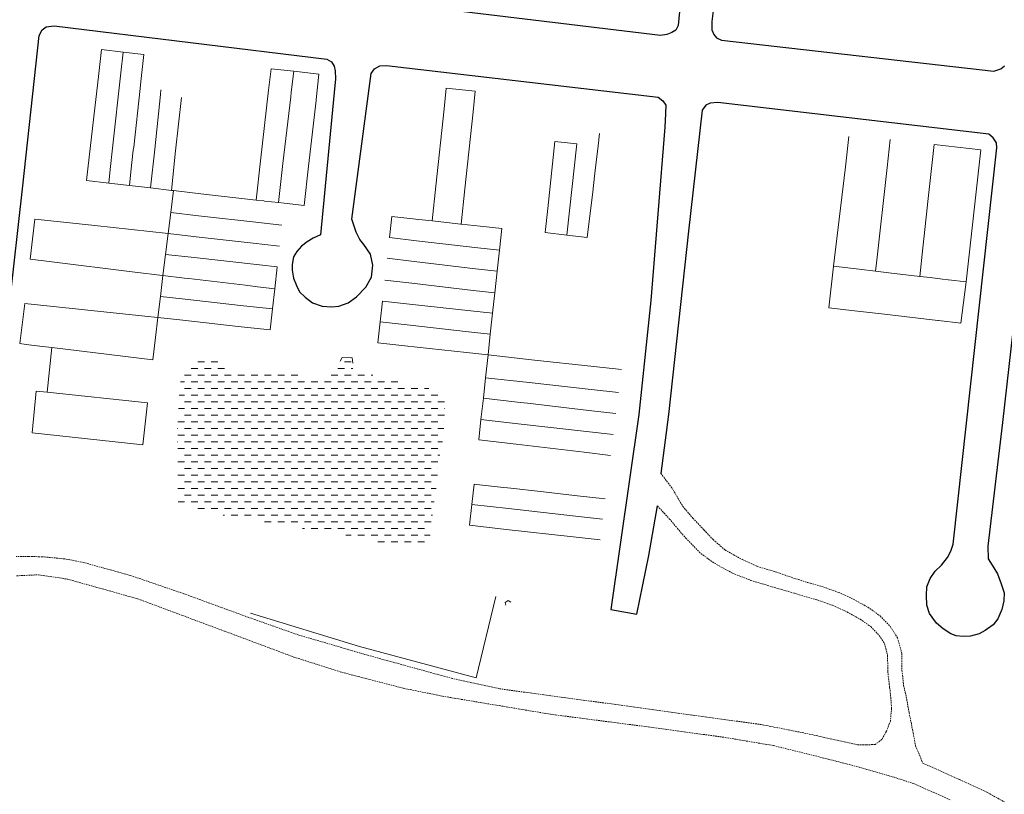
# Model space of a CAD drawing. Extents: x 278573 to 281218, y 1661938 to 1663693.
# Drawn here: x 280921 to 281106, y 1663316 to 1663462 of the extents above; entities that cross this region are included whole.
import ezdxf

# ---------------------------------------------------------------- set-up
doc = ezdxf.new("R2010")
doc.units = 0
doc.header["$LTSCALE"] = 0.12
doc.header["$MEASUREMENT"] = 0
doc.linetypes.add('DASHED', pattern=[0.75, 0.5, -0.25])
doc.linetypes.add('HIDDEN', pattern=[0.375, 0.25, -0.125])
for name, color, linetype, lineweight in [('Alagados_Banhados', 5, 'DASHED', 9), ('Bueiro', 8, 'CONTINUOUS', 18), ('Cerca', 8, 'Cerca', 20), ('Muro_Grade', 8, 'CONTINUOUS', 20), ('Nao_Pavimentada_S_Mfio', 10, 'HIDDEN', 15), ('Pavimentacao_Asfaltica_Mfio', 10, 'CONTINUOUS', 30)]:
    doc.layers.add(name, color=color, linetype=linetype, lineweight=lineweight)
doc.linetypes.add('Cerca', pattern='A,10,0,["X",Standard,S=1,R=0,X=0,Y=-0.5],0.1', length=10.1)

msp = doc.modelspace()

# ---------------------------------------------------------------- linework, layer by layer
at = {"layer": 'Alagados_Banhados', "linetype": 'Continuous'}
for p, q in [((280953.021, 1663396.373), (280954.271, 1663396.373)), ((280954.271, 1663397.623), (280955.521, 1663397.623)), ((280955.521, 1663396.373), (280956.771, 1663396.373)), ((280956.771, 1663397.623), (280958.021, 1663397.623)), ((280958.021, 1663396.373), (280959.271, 1663396.373)), ((280980.521, 1663396.373), (280981.771, 1663396.373)), ((280981.771, 1663397.623), (280983.021, 1663397.623)), ((280983.021, 1663396.373), (280983.321, 1663396.373)), ((280951.771, 1663395.123), (280953.021, 1663395.123)), ((280954.271, 1663395.123), (280955.521, 1663395.123)), ((280956.771, 1663395.123), (280958.021, 1663395.123)), ((280959.271, 1663395.123), (280960.521, 1663395.123)), ((280961.771, 1663395.123), (280963.021, 1663395.123)), ((280964.271, 1663395.123), (280965.521, 1663395.123)), ((280966.771, 1663395.123), (280968.021, 1663395.123)), ((280969.271, 1663395.123), (280970.521, 1663395.123)), ((280971.771, 1663395.123), (280973.021, 1663395.123)), ((280979.271, 1663395.123), (280980.521, 1663395.123)), ((280981.771, 1663395.123), (280983.021, 1663395.123)), ((280984.271, 1663395.123), (280985.521, 1663395.123)), ((280986.771, 1663395.123), (280987.103, 1663395.123)), ((280951.031, 1663393.873), (280951.771, 1663393.873)), ((280951.771, 1663392.623), (280953.021, 1663392.623)), ((280953.021, 1663393.873), (280954.271, 1663393.873)), ((280954.271, 1663392.623), (280955.521, 1663392.623)), ((280955.521, 1663393.873), (280956.771, 1663393.873)), ((280956.771, 1663392.623), (280958.021, 1663392.623)), ((280958.021, 1663393.873), (280959.271, 1663393.873)), ((280959.271, 1663392.623), (280960.521, 1663392.623)), ((280960.521, 1663393.873), (280961.771, 1663393.873)), ((280961.771, 1663392.623), (280963.021, 1663392.623)), ((280963.021, 1663393.873), (280964.271, 1663393.873)), ((280964.271, 1663392.623), (280965.521, 1663392.623)), ((280965.521, 1663393.873), (280966.771, 1663393.873)), ((280966.771, 1663392.623), (280968.021, 1663392.623)), ((280968.021, 1663393.873), (280969.271, 1663393.873)), ((280969.271, 1663392.623), (280970.521, 1663392.623)), ((280970.521, 1663393.873), (280971.771, 1663393.873)), ((280971.771, 1663392.623), (280973.021, 1663392.623)), ((280973.021, 1663393.873), (280974.271, 1663393.873)), ((280974.271, 1663392.623), (280975.521, 1663392.623)), ((280975.521, 1663393.873), (280976.771, 1663393.873)), ((280976.771, 1663392.623), (280978.021, 1663392.623)), ((280978.021, 1663393.873), (280979.271, 1663393.873)), ((280979.271, 1663392.623), (280980.521, 1663392.623)), ((280980.521, 1663393.873), (280981.771, 1663393.873)), ((280981.771, 1663392.623), (280983.021, 1663392.623)), ((280983.021, 1663393.873), (280984.271, 1663393.873)), ((280984.271, 1663392.623), (280985.521, 1663392.623)), ((280985.521, 1663393.873), (280986.771, 1663393.873)), ((280986.771, 1663392.623), (280988.021, 1663392.623)), ((280988.021, 1663393.873), (280989.271, 1663393.873)), ((280989.271, 1663392.623), (280990.521, 1663392.623)), ((280990.521, 1663393.873), (280991.771, 1663393.873)), ((280991.771, 1663392.623), (280993.021, 1663392.623)), ((280994.271, 1663392.623), (280995.521, 1663392.623)), ((280996.771, 1663392.623), (280997.591, 1663392.623)), ((280950.768, 1663391.373), (280951.771, 1663391.373)), ((280953.021, 1663391.373), (280954.271, 1663391.373)), ((280955.521, 1663391.373), (280956.771, 1663391.373)), ((280958.021, 1663391.373), (280959.271, 1663391.373)), ((280960.521, 1663391.373), (280961.771, 1663391.373)), ((280963.021, 1663391.373), (280964.271, 1663391.373)), ((280965.521, 1663391.373), (280966.771, 1663391.373)), ((280968.021, 1663391.373), (280969.271, 1663391.373)), ((280970.521, 1663391.373), (280971.771, 1663391.373)), ((280973.021, 1663391.373), (280974.271, 1663391.373)), ((280975.521, 1663391.373), (280976.771, 1663391.373)), ((280978.021, 1663391.373), (280979.271, 1663391.373)), ((280980.521, 1663391.373), (280981.771, 1663391.373)), ((280983.021, 1663391.373), (280984.271, 1663391.373)), ((280985.521, 1663391.373), (280986.771, 1663391.373)), ((280988.021, 1663391.373), (280989.271, 1663391.373)), ((280990.521, 1663391.373), (280991.771, 1663391.373)), ((280993.021, 1663391.373), (280994.271, 1663391.373)), ((280995.521, 1663391.373), (280996.771, 1663391.373)), ((280998.021, 1663391.373), (280999.271, 1663391.373)), ((280950.677, 1663388.873), (280951.771, 1663388.873)), ((280951.771, 1663390.123), (280953.021, 1663390.123)), ((280953.021, 1663388.873), (280954.271, 1663388.873)), ((280954.271, 1663390.123), (280955.521, 1663390.123)), ((280955.521, 1663388.873), (280956.771, 1663388.873)), ((280956.771, 1663390.123), (280958.021, 1663390.123)), ((280958.021, 1663388.873), (280959.271, 1663388.873)), ((280959.271, 1663390.123), (280960.521, 1663390.123)), ((280960.521, 1663388.873), (280961.771, 1663388.873)), ((280961.771, 1663390.123), (280963.021, 1663390.123)), ((280963.021, 1663388.873), (280964.271, 1663388.873)), ((280964.271, 1663390.123), (280965.521, 1663390.123)), ((280965.521, 1663388.873), (280966.771, 1663388.873)), ((280966.771, 1663390.123), (280968.021, 1663390.123)), ((280968.021, 1663388.873), (280969.271, 1663388.873)), ((280969.271, 1663390.123), (280970.521, 1663390.123)), ((280970.521, 1663388.873), (280971.771, 1663388.873)), ((280971.771, 1663390.123), (280973.021, 1663390.123)), ((280973.021, 1663388.873), (280974.271, 1663388.873)), ((280974.271, 1663390.123), (280975.521, 1663390.123)), ((280975.521, 1663388.873), (280976.771, 1663388.873)), ((280976.771, 1663390.123), (280978.021, 1663390.123)), ((280978.021, 1663388.873), (280979.271, 1663388.873)), ((280979.271, 1663390.123), (280980.521, 1663390.123)), ((280980.521, 1663388.873), (280981.771, 1663388.873)), ((280981.771, 1663390.123), (280983.021, 1663390.123)), ((280983.021, 1663388.873), (280984.271, 1663388.873)), ((280984.271, 1663390.123), (280985.521, 1663390.123)), ((280985.521, 1663388.873), (280986.771, 1663388.873)), ((280986.771, 1663390.123), (280988.021, 1663390.123)), ((280988.021, 1663388.873), (280989.271, 1663388.873)), ((280989.271, 1663390.123), (280990.521, 1663390.123)), ((280990.521, 1663388.873), (280991.771, 1663388.873)), ((280991.771, 1663390.123), (280993.021, 1663390.123)), ((280993.021, 1663388.873), (280994.271, 1663388.873)), ((280994.271, 1663390.123), (280995.521, 1663390.123)), ((280995.521, 1663388.873), (280996.771, 1663388.873)), ((280996.771, 1663390.123), (280998.021, 1663390.123)), ((280998.021, 1663388.873), (280999.271, 1663388.873)), ((280999.271, 1663390.123), (281000.521, 1663390.123)), ((281000.521, 1663388.873), (281000.612, 1663388.873)), ((280951.771, 1663387.623), (280953.021, 1663387.623)), ((280954.271, 1663387.623), (280955.521, 1663387.623)), ((280956.771, 1663387.623), (280958.021, 1663387.623)), ((280959.271, 1663387.623), (280960.521, 1663387.623)), ((280961.771, 1663387.623), (280963.021, 1663387.623)), ((280964.271, 1663387.623), (280965.521, 1663387.623)), ((280966.771, 1663387.623), (280968.021, 1663387.623)), ((280969.271, 1663387.623), (280970.521, 1663387.623)), ((280971.771, 1663387.623), (280973.021, 1663387.623)), ((280974.271, 1663387.623), (280975.521, 1663387.623)), ((280976.771, 1663387.623), (280978.021, 1663387.623)), ((280979.271, 1663387.623), (280980.521, 1663387.623)), ((280981.771, 1663387.623), (280983.021, 1663387.623)), ((280984.271, 1663387.623), (280985.521, 1663387.623)), ((280986.771, 1663387.623), (280988.021, 1663387.623)), ((280989.271, 1663387.623), (280990.521, 1663387.623)), ((280991.771, 1663387.623), (280993.021, 1663387.623)), ((280994.271, 1663387.623), (280995.521, 1663387.623)), ((280996.771, 1663387.623), (280998.021, 1663387.623)), ((280999.271, 1663387.623), (281000.521, 1663387.623)), ((280950.493, 1663385.123), (280950.521, 1663385.123)), ((280950.544, 1663386.373), (280951.771, 1663386.373)), ((280951.771, 1663385.123), (280953.021, 1663385.123)), ((280953.021, 1663386.373), (280954.271, 1663386.373)), ((280954.271, 1663385.123), (280955.521, 1663385.123)), ((280955.521, 1663386.373), (280956.771, 1663386.373)), ((280956.771, 1663385.123), (280958.021, 1663385.123)), ((280958.021, 1663386.373), (280959.271, 1663386.373)), ((280959.271, 1663385.123), (280960.521, 1663385.123)), ((280960.521, 1663386.373), (280961.771, 1663386.373)), ((280961.771, 1663385.123), (280963.021, 1663385.123)), ((280963.021, 1663386.373), (280964.271, 1663386.373)), ((280964.271, 1663385.123), (280965.521, 1663385.123)), ((280965.521, 1663386.373), (280966.771, 1663386.373)), ((280966.771, 1663385.123), (280968.021, 1663385.123)), ((280968.021, 1663386.373), (280969.271, 1663386.373)), ((280969.271, 1663385.123), (280970.521, 1663385.123)), ((280970.521, 1663386.373), (280971.771, 1663386.373)), ((280971.771, 1663385.123), (280973.021, 1663385.123)), ((280973.021, 1663386.373), (280974.271, 1663386.373)), ((280974.271, 1663385.123), (280975.521, 1663385.123)), ((280975.521, 1663386.373), (280976.771, 1663386.373)), ((280976.771, 1663385.123), (280978.021, 1663385.123)), ((280978.021, 1663386.373), (280979.271, 1663386.373)), ((280979.271, 1663385.123), (280980.521, 1663385.123)), ((280980.521, 1663386.373), (280981.771, 1663386.373)), ((280981.771, 1663385.123), (280983.021, 1663385.123)), ((280983.021, 1663386.373), (280984.271, 1663386.373)), ((280984.271, 1663385.123), (280985.521, 1663385.123)), ((280985.521, 1663386.373), (280986.771, 1663386.373)), ((280986.771, 1663385.123), (280988.021, 1663385.123)), ((280988.021, 1663386.373), (280989.271, 1663386.373)), ((280989.271, 1663385.123), (280990.521, 1663385.123)), ((280990.521, 1663386.373), (280991.771, 1663386.373)), ((280991.771, 1663385.123), (280993.021, 1663385.123)), ((280993.021, 1663386.373), (280994.271, 1663386.373)), ((280994.271, 1663385.123), (280995.521, 1663385.123)), ((280995.521, 1663386.373), (280996.771, 1663386.373)), ((280996.771, 1663385.123), (280998.021, 1663385.123)), ((280998.021, 1663386.373), (280999.271, 1663386.373)), ((280999.271, 1663385.123), (281000.426, 1663385.123)), ((281000.521, 1663386.373), (281000.524, 1663386.373)), ((280950.521, 1663383.873), (280951.771, 1663383.873)), ((280953.021, 1663383.873), (280954.271, 1663383.873)), ((280955.521, 1663383.873), (280956.771, 1663383.873)), ((280958.021, 1663383.873), (280959.271, 1663383.873)), ((280960.521, 1663383.873), (280961.771, 1663383.873)), ((280963.021, 1663383.873), (280964.271, 1663383.873)), ((280965.521, 1663383.873), (280966.771, 1663383.873)), ((280968.021, 1663383.873), (280969.271, 1663383.873)), ((280970.521, 1663383.873), (280971.771, 1663383.873)), ((280973.021, 1663383.873), (280974.271, 1663383.873)), ((280975.521, 1663383.873), (280976.771, 1663383.873)), ((280978.021, 1663383.873), (280979.271, 1663383.873)), ((280980.521, 1663383.873), (280981.771, 1663383.873)), ((280983.021, 1663383.873), (280984.271, 1663383.873)), ((280985.521, 1663383.873), (280986.771, 1663383.873)), ((280988.021, 1663383.873), (280989.271, 1663383.873)), ((280990.521, 1663383.873), (280991.771, 1663383.873)), ((280993.021, 1663383.873), (280994.271, 1663383.873)), ((280995.521, 1663383.873), (280996.771, 1663383.873)), ((280998.021, 1663383.873), (280999.271, 1663383.873)), ((280950.469, 1663382.623), (280950.521, 1663382.623)), ((280950.521, 1663381.373), (280951.771, 1663381.373)), ((280951.771, 1663382.623), (280953.021, 1663382.623)), ((280953.021, 1663381.373), (280954.271, 1663381.373)), ((280954.271, 1663382.623), (280955.521, 1663382.623)), ((280955.521, 1663381.373), (280956.771, 1663381.373)), ((280956.771, 1663382.623), (280958.021, 1663382.623)), ((280958.021, 1663381.373), (280959.271, 1663381.373)), ((280959.271, 1663382.623), (280960.521, 1663382.623)), ((280960.521, 1663381.373), (280961.771, 1663381.373)), ((280961.771, 1663382.623), (280963.021, 1663382.623)), ((280963.021, 1663381.373), (280964.271, 1663381.373)), ((280964.271, 1663382.623), (280965.521, 1663382.623)), ((280965.521, 1663381.373), (280966.771, 1663381.373)), ((280966.771, 1663382.623), (280968.021, 1663382.623)), ((280968.021, 1663381.373), (280969.271, 1663381.373)), ((280969.271, 1663382.623), (280970.521, 1663382.623)), ((280970.521, 1663381.373), (280971.771, 1663381.373)), ((280971.771, 1663382.623), (280973.021, 1663382.623)), ((280973.021, 1663381.373), (280974.271, 1663381.373)), ((280974.271, 1663382.623), (280975.521, 1663382.623)), ((280975.521, 1663381.373), (280976.771, 1663381.373)), ((280976.771, 1663382.623), (280978.021, 1663382.623)), ((280978.021, 1663381.373), (280979.271, 1663381.373)), ((280979.271, 1663382.623), (280980.521, 1663382.623)), ((280980.521, 1663381.373), (280981.771, 1663381.373)), ((280981.771, 1663382.623), (280983.021, 1663382.623)), ((280983.021, 1663381.373), (280984.271, 1663381.373)), ((280984.271, 1663382.623), (280985.521, 1663382.623)), ((280985.521, 1663381.373), (280986.771, 1663381.373)), ((280986.771, 1663382.623), (280988.021, 1663382.623)), ((280988.021, 1663381.373), (280989.271, 1663381.373)), ((280989.271, 1663382.623), (280990.521, 1663382.623)), ((280990.521, 1663381.373), (280991.771, 1663381.373)), ((280991.771, 1663382.623), (280993.021, 1663382.623)), ((280993.021, 1663381.373), (280994.271, 1663381.373)), ((280994.271, 1663382.623), (280995.521, 1663382.623)), ((280995.521, 1663381.373), (280996.771, 1663381.373)), ((280996.771, 1663382.623), (280998.021, 1663382.623)), ((280998.021, 1663381.373), (280999.271, 1663381.373)), ((280999.271, 1663382.623), (281000.138, 1663382.623)), ((280951.771, 1663380.123), (280953.021, 1663380.123)), ((280954.271, 1663380.123), (280955.521, 1663380.123)), ((280956.771, 1663380.123), (280958.021, 1663380.123)), ((280959.271, 1663380.123), (280960.521, 1663380.123)), ((280961.771, 1663380.123), (280963.021, 1663380.123)), ((280964.271, 1663380.123), (280965.521, 1663380.123)), ((280966.771, 1663380.123), (280968.021, 1663380.123)), ((280969.271, 1663380.123), (280970.521, 1663380.123)), ((280971.771, 1663380.123), (280973.021, 1663380.123)), ((280974.271, 1663380.123), (280975.521, 1663380.123)), ((280976.771, 1663380.123), (280978.021, 1663380.123)), ((280979.271, 1663380.123), (280980.521, 1663380.123)), ((280981.771, 1663380.123), (280983.021, 1663380.123)), ((280984.271, 1663380.123), (280985.521, 1663380.123)), ((280986.771, 1663380.123), (280988.021, 1663380.123)), ((280989.271, 1663380.123), (280990.521, 1663380.123)), ((280991.771, 1663380.123), (280993.021, 1663380.123)), ((280994.271, 1663380.123), (280995.521, 1663380.123)), ((280996.771, 1663380.123), (280998.021, 1663380.123)), ((280999.271, 1663380.123), (280999.676, 1663380.123)), ((280950.535, 1663378.873), (280951.771, 1663378.873)), ((280953.021, 1663378.873), (280954.271, 1663378.873)), ((280955.521, 1663378.873), (280956.771, 1663378.873)), ((280958.021, 1663378.873), (280959.271, 1663378.873)), ((280960.521, 1663378.873), (280961.771, 1663378.873)), ((280963.021, 1663378.873), (280964.271, 1663378.873)), ((280965.521, 1663378.873), (280966.771, 1663378.873)), ((280968.021, 1663378.873), (280969.271, 1663378.873)), ((280970.521, 1663378.873), (280971.771, 1663378.873)), ((280973.021, 1663378.873), (280974.271, 1663378.873)), ((280975.521, 1663378.873), (280976.771, 1663378.873)), ((280978.021, 1663378.873), (280979.271, 1663378.873)), ((280980.521, 1663378.873), (280981.771, 1663378.873)), ((280983.021, 1663378.873), (280984.271, 1663378.873)), ((280985.521, 1663378.873), (280986.771, 1663378.873)), ((280988.021, 1663378.873), (280989.271, 1663378.873)), ((280990.521, 1663378.873), (280991.771, 1663378.873)), ((280993.021, 1663378.873), (280994.271, 1663378.873)), ((280995.521, 1663378.873), (280996.771, 1663378.873)), ((280998.021, 1663378.873), (280999.271, 1663378.873)), ((280950.535, 1663376.373), (280951.771, 1663376.373)), ((280951.771, 1663377.623), (280953.021, 1663377.623)), ((280953.021, 1663376.373), (280954.271, 1663376.373)), ((280954.271, 1663377.623), (280955.521, 1663377.623)), ((280955.521, 1663376.373), (280956.771, 1663376.373)), ((280956.771, 1663377.623), (280958.021, 1663377.623)), ((280958.021, 1663376.373), (280959.271, 1663376.373)), ((280959.271, 1663377.623), (280960.521, 1663377.623)), ((280960.521, 1663376.373), (280961.771, 1663376.373)), ((280961.771, 1663377.623), (280963.021, 1663377.623)), ((280963.021, 1663376.373), (280964.271, 1663376.373)), ((280964.271, 1663377.623), (280965.521, 1663377.623)), ((280965.521, 1663376.373), (280966.771, 1663376.373)), ((280966.771, 1663377.623), (280968.021, 1663377.623)), ((280968.021, 1663376.373), (280969.271, 1663376.373)), ((280969.271, 1663377.623), (280970.521, 1663377.623)), ((280970.521, 1663376.373), (280971.771, 1663376.373)), ((280971.771, 1663377.623), (280973.021, 1663377.623)), ((280973.021, 1663376.373), (280974.271, 1663376.373)), ((280974.271, 1663377.623), (280975.521, 1663377.623)), ((280975.521, 1663376.373), (280976.771, 1663376.373)), ((280976.771, 1663377.623), (280978.021, 1663377.623)), ((280978.021, 1663376.373), (280979.271, 1663376.373)), ((280979.271, 1663377.623), (280980.521, 1663377.623)), ((280980.521, 1663376.373), (280981.771, 1663376.373)), ((280981.771, 1663377.623), (280983.021, 1663377.623)), ((280983.021, 1663376.373), (280984.271, 1663376.373)), ((280984.271, 1663377.623), (280985.521, 1663377.623)), ((280985.521, 1663376.373), (280986.771, 1663376.373)), ((280986.771, 1663377.623), (280988.021, 1663377.623)), ((280988.021, 1663376.373), (280989.271, 1663376.373)), ((280989.271, 1663377.623), (280990.521, 1663377.623)), ((280990.521, 1663376.373), (280991.771, 1663376.373)), ((280991.771, 1663377.623), (280993.021, 1663377.623)), ((280993.021, 1663376.373), (280994.271, 1663376.373)), ((280994.271, 1663377.623), (280995.521, 1663377.623)), ((280995.521, 1663376.373), (280996.771, 1663376.373)), ((280996.771, 1663377.623), (280998.021, 1663377.623)), ((280998.021, 1663376.373), (280999.207, 1663376.373)), ((280999.271, 1663377.623), (280999.312, 1663377.623)), ((280951.771, 1663375.123), (280953.021, 1663375.123)), ((280954.271, 1663375.123), (280955.521, 1663375.123)), ((280956.771, 1663375.123), (280958.021, 1663375.123)), ((280959.271, 1663375.123), (280960.521, 1663375.123)), ((280961.771, 1663375.123), (280963.021, 1663375.123)), ((280964.271, 1663375.123), (280965.521, 1663375.123)), ((280966.771, 1663375.123), (280968.021, 1663375.123)), ((280969.271, 1663375.123), (280970.521, 1663375.123)), ((280971.771, 1663375.123), (280973.021, 1663375.123)), ((280974.271, 1663375.123), (280975.521, 1663375.123)), ((280976.771, 1663375.123), (280978.021, 1663375.123)), ((280979.271, 1663375.123), (280980.521, 1663375.123)), ((280981.771, 1663375.123), (280983.021, 1663375.123)), ((280984.271, 1663375.123), (280985.521, 1663375.123)), ((280986.771, 1663375.123), (280988.021, 1663375.123)), ((280989.271, 1663375.123), (280990.521, 1663375.123)), ((280991.771, 1663375.123), (280993.021, 1663375.123)), ((280994.271, 1663375.123), (280995.521, 1663375.123)), ((280996.771, 1663375.123), (280998.021, 1663375.123)), ((280950.54, 1663373.873), (280951.771, 1663373.873)), ((280951.771, 1663372.623), (280953.021, 1663372.623)), ((280953.021, 1663373.873), (280954.271, 1663373.873)), ((280954.271, 1663372.623), (280955.521, 1663372.623)), ((280955.521, 1663373.873), (280956.771, 1663373.873)), ((280956.771, 1663372.623), (280958.021, 1663372.623)), ((280958.021, 1663373.873), (280959.271, 1663373.873)), ((280959.271, 1663372.623), (280960.521, 1663372.623)), ((280960.521, 1663373.873), (280961.771, 1663373.873)), ((280961.771, 1663372.623), (280963.021, 1663372.623)), ((280963.021, 1663373.873), (280964.271, 1663373.873)), ((280964.271, 1663372.623), (280965.521, 1663372.623)), ((280965.521, 1663373.873), (280966.771, 1663373.873)), ((280966.771, 1663372.623), (280968.021, 1663372.623)), ((280968.021, 1663373.873), (280969.271, 1663373.873)), ((280969.271, 1663372.623), (280970.521, 1663372.623)), ((280970.521, 1663373.873), (280971.771, 1663373.873)), ((280971.771, 1663372.623), (280973.021, 1663372.623)), ((280973.021, 1663373.873), (280974.271, 1663373.873)), ((280974.271, 1663372.623), (280975.521, 1663372.623)), ((280975.521, 1663373.873), (280976.771, 1663373.873)), ((280976.771, 1663372.623), (280978.021, 1663372.623)), ((280978.021, 1663373.873), (280979.271, 1663373.873)), ((280979.271, 1663372.623), (280980.521, 1663372.623)), ((280980.521, 1663373.873), (280981.771, 1663373.873)), ((280981.771, 1663372.623), (280983.021, 1663372.623)), ((280983.021, 1663373.873), (280984.271, 1663373.873)), ((280984.271, 1663372.623), (280985.521, 1663372.623)), ((280985.521, 1663373.873), (280986.771, 1663373.873)), ((280986.771, 1663372.623), (280988.021, 1663372.623)), ((280988.021, 1663373.873), (280989.271, 1663373.873)), ((280989.271, 1663372.623), (280990.521, 1663372.623)), ((280990.521, 1663373.873), (280991.771, 1663373.873)), ((280991.771, 1663372.623), (280993.021, 1663372.623)), ((280993.021, 1663373.873), (280994.271, 1663373.873)), ((280994.271, 1663372.623), (280995.521, 1663372.623)), ((280995.521, 1663373.873), (280996.771, 1663373.873)), ((280996.771, 1663372.623), (280998.021, 1663372.623)), ((280998.021, 1663373.873), (280998.988, 1663373.873)), ((280950.586, 1663371.373), (280951.771, 1663371.373)), ((280953.021, 1663371.373), (280954.271, 1663371.373)), ((280955.521, 1663371.373), (280956.771, 1663371.373)), ((280958.021, 1663371.373), (280959.271, 1663371.373)), ((280960.521, 1663371.373), (280961.771, 1663371.373)), ((280963.021, 1663371.373), (280964.271, 1663371.373)), ((280965.521, 1663371.373), (280966.771, 1663371.373)), ((280968.021, 1663371.373), (280969.271, 1663371.373)), ((280970.521, 1663371.373), (280971.771, 1663371.373)), ((280973.021, 1663371.373), (280974.271, 1663371.373)), ((280975.521, 1663371.373), (280976.771, 1663371.373)), ((280978.021, 1663371.373), (280979.271, 1663371.373)), ((280980.521, 1663371.373), (280981.771, 1663371.373)), ((280983.021, 1663371.373), (280984.271, 1663371.373)), ((280985.521, 1663371.373), (280986.771, 1663371.373)), ((280988.021, 1663371.373), (280989.271, 1663371.373)), ((280990.521, 1663371.373), (280991.771, 1663371.373)), ((280993.021, 1663371.373), (280994.271, 1663371.373)), ((280995.521, 1663371.373), (280996.771, 1663371.373)), ((280998.021, 1663371.373), (280998.619, 1663371.373)), ((280954.271, 1663370.123), (280955.521, 1663370.123)), ((280956.771, 1663370.123), (280958.021, 1663370.123)), ((280959.021, 1663368.873), (280959.271, 1663368.873)), ((280959.271, 1663370.123), (280960.521, 1663370.123)), ((280960.521, 1663368.873), (280961.771, 1663368.873)), ((280961.771, 1663370.123), (280963.021, 1663370.123)), ((280963.021, 1663368.873), (280964.271, 1663368.873)), ((280964.271, 1663370.123), (280965.521, 1663370.123)), ((280965.521, 1663368.873), (280966.771, 1663368.873)), ((280966.771, 1663370.123), (280968.021, 1663370.123)), ((280968.021, 1663368.873), (280969.271, 1663368.873)), ((280969.271, 1663370.123), (280970.521, 1663370.123)), ((280970.521, 1663368.873), (280971.771, 1663368.873)), ((280971.771, 1663370.123), (280973.021, 1663370.123)), ((280973.021, 1663368.873), (280974.271, 1663368.873)), ((280974.271, 1663370.123), (280975.521, 1663370.123)), ((280975.521, 1663368.873), (280976.771, 1663368.873)), ((280976.771, 1663370.123), (280978.021, 1663370.123)), ((280978.021, 1663368.873), (280979.271, 1663368.873)), ((280979.271, 1663370.123), (280980.521, 1663370.123)), ((280980.521, 1663368.873), (280981.771, 1663368.873)), ((280981.771, 1663370.123), (280983.021, 1663370.123)), ((280983.021, 1663368.873), (280984.271, 1663368.873)), ((280984.271, 1663370.123), (280985.521, 1663370.123)), ((280985.521, 1663368.873), (280986.771, 1663368.873)), ((280986.771, 1663370.123), (280988.021, 1663370.123)), ((280988.021, 1663368.873), (280989.271, 1663368.873)), ((280989.271, 1663370.123), (280990.521, 1663370.123)), ((280990.521, 1663368.873), (280991.771, 1663368.873)), ((280991.771, 1663370.123), (280993.021, 1663370.123)), ((280993.021, 1663368.873), (280994.271, 1663368.873)), ((280994.271, 1663370.123), (280995.521, 1663370.123)), ((280995.521, 1663368.873), (280996.771, 1663368.873)), ((280996.771, 1663370.123), (280998.021, 1663370.123)), ((280998.021, 1663368.873), (280998.308, 1663368.873)), ((280966.771, 1663367.623), (280968.021, 1663367.623)), ((280969.271, 1663367.623), (280970.521, 1663367.623)), ((280971.771, 1663367.623), (280973.021, 1663367.623)), ((280974.271, 1663367.623), (280975.521, 1663367.623)), ((280976.771, 1663367.623), (280978.021, 1663367.623)), ((280979.271, 1663367.623), (280980.521, 1663367.623)), ((280981.771, 1663367.623), (280983.021, 1663367.623)), ((280984.271, 1663367.623), (280985.521, 1663367.623)), ((280986.771, 1663367.623), (280988.021, 1663367.623)), ((280989.271, 1663367.623), (280990.521, 1663367.623)), ((280991.771, 1663367.623), (280993.021, 1663367.623)), ((280994.271, 1663367.623), (280995.521, 1663367.623)), ((280996.771, 1663367.623), (280998.021, 1663367.623)), ((280973.883, 1663366.373), (280974.271, 1663366.373)), ((280975.521, 1663366.373), (280976.771, 1663366.373)), ((280978.021, 1663366.373), (280979.271, 1663366.373)), ((280980.521, 1663366.373), (280981.771, 1663366.373)), ((280982.043, 1663365.123), (280983.021, 1663365.123)), ((280983.021, 1663366.373), (280984.271, 1663366.373)), ((280984.271, 1663365.123), (280985.521, 1663365.123)), ((280985.521, 1663366.373), (280986.771, 1663366.373)), ((280986.771, 1663365.123), (280988.021, 1663365.123)), ((280988.021, 1663366.373), (280989.271, 1663366.373)), ((280989.271, 1663365.123), (280990.521, 1663365.123)), ((280990.521, 1663366.373), (280991.771, 1663366.373)), ((280991.771, 1663365.123), (280993.021, 1663365.123)), ((280993.021, 1663366.373), (280994.271, 1663366.373)), ((280994.271, 1663365.123), (280995.521, 1663365.123)), ((280995.521, 1663366.373), (280996.771, 1663366.373)), ((280996.771, 1663365.123), (280997.827, 1663365.123)), ((280988.062, 1663363.873), (280989.271, 1663363.873)), ((280990.521, 1663363.873), (280991.771, 1663363.873)), ((280993.021, 1663363.873), (280994.271, 1663363.873)), ((280995.521, 1663363.873), (280996.771, 1663363.873))]:
    msp.add_line(p, q, dxfattribs=at)
at = {"layer": 'Bueiro'}
for p, q in [((280980.977, 1663397.696), (280981.377, 1663398.427)), ((280981.377, 1663398.427), (280983.198, 1663398.317)), ((280983.198, 1663398.317), (280983.348, 1663397.316)), ((281011.889, 1663352.459), (281012.469, 1663352.829)), ((281012.019, 1663351.988), (281011.889, 1663352.459)), ((281012.469, 1663352.829), (281012.95, 1663352.509))]:
    msp.add_line(p, q, dxfattribs=at)
at = {"layer": 'Cerca'}
msp.add_line((280926.035, 1663391.904), (280926.936, 1663400.277), dxfattribs=at)
at = {"layer": 'Muro_Grade'}
for p, q in [((280935.629, 1663451.128), (280936.209, 1663456.15)), ((280936.209, 1663456.15), (280940.271, 1663455.679)), ((280940.271, 1663455.679), (280939.851, 1663451.818)), ((280940.271, 1663455.679), (280944.172, 1663455.229)), ((280944.172, 1663455.229), (280943.612, 1663450.147)), ((280939.851, 1663451.818), (280938.3, 1663437.692)), ((280967.552, 1663448.557), (280968.002, 1663452.558)), ((280968.002, 1663452.558), (280972.284, 1663452.078)), ((280972.284, 1663452.078), (280971.813, 1663448.136)), ((280976.995, 1663451.548), (280972.284, 1663452.078)), ((280976.455, 1663446.716), (280976.995, 1663451.548)), ((280934.139, 1663438.152), (280935.629, 1663451.128)), ((280943.612, 1663450.147), (280943.472, 1663448.867)), ((280943.472, 1663448.867), (280942.252, 1663437.872)), ((280947.374, 1663448.577), (280947.286, 1663447.726)), ((280966.061, 1663435.301), (280967.552, 1663448.557)), ((280971.813, 1663448.136), (280971.713, 1663447.276)), ((281000.455, 1663445.015), (281000.875, 1663448.927)), ((281000.875, 1663448.927), (281006.307, 1663448.356)), ((281006.307, 1663448.356), (281005.897, 1663444.455)), ((280947.286, 1663447.726), (280946.203, 1663437.492)), ((280951.205, 1663447.136), (280950.115, 1663437.142)), ((280971.713, 1663447.276), (280970.243, 1663434.791)), ((280975.055, 1663434.301), (280976.445, 1663446.626)), ((280976.445, 1663446.626), (280976.455, 1663446.716)), ((280998.924, 1663430.549), (281000.455, 1663445.015)), ((281005.897, 1663444.455), (281004.366, 1663430.019)), ((281029.339, 1663438.082), (281029.616, 1663440.423)), ((281021.233, 1663438.933), (281019.902, 1663426.378)), ((281025.325, 1663438.503), (281021.233, 1663438.933)), ((281076.375, 1663439.843), (281075.704, 1663434.151)), ((281084.098, 1663439.273), (281083.518, 1663434.041)), ((280933.388, 1663431.58), (280934.139, 1663438.152)), ((280938.3, 1663437.692), (280937.856, 1663433.68)), ((280942.179, 1663437.262), (280941.733, 1663433.21)), ((280942.252, 1663437.872), (280942.179, 1663437.262)), ((280946.203, 1663437.492), (280945.433, 1663430.199)), ((280950.115, 1663437.142), (280949.315, 1663429.749)), ((281023.964, 1663425.928), (281025.325, 1663438.503)), ((281028.976, 1663435.021), (281029.339, 1663438.082)), ((281092.341, 1663438.332), (281091.671, 1663432.15)), ((281101.074, 1663437.362), (281092.341, 1663438.332)), ((281098.373, 1663412.602), (281101.074, 1663437.362)), ((280965.231, 1663427.928), (280966.061, 1663435.301)), ((281028.742, 1663433.001), (281028.976, 1663435.021)), ((280937.856, 1663433.68), (280937.57, 1663431.1)), ((280941.733, 1663433.21), (280941.451, 1663430.659)), ((280970.243, 1663434.791), (280969.382, 1663427.448)), ((280974.224, 1663426.888), (280975.055, 1663434.301)), ((281075.704, 1663434.151), (281074.124, 1663420.716)), ((281083.518, 1663434.041), (281081.577, 1663416.664)), ((280937.57, 1663431.1), (280933.388, 1663431.58)), ((281028.256, 1663428.879), (281028.736, 1663432.95)), ((281028.736, 1663432.95), (281028.742, 1663433.001)), ((281091.671, 1663432.15), (281091.131, 1663427.088)), ((280941.451, 1663430.659), (280937.57, 1663431.1)), ((280945.433, 1663430.199), (280941.451, 1663430.659)), ((280949.315, 1663429.749), (280945.433, 1663430.199)), ((280949.695, 1663429.709), (280949.193, 1663425.588)), ((280949.695, 1663429.709), (280949.315, 1663429.749)), ((280949.695, 1663429.709), (280954.847, 1663429.119)), ((280998.224, 1663424.017), (280998.924, 1663430.549)), ((281004.366, 1663430.019), (281003.666, 1663423.412)), ((280954.847, 1663429.119), (280965.231, 1663427.928)), ((280965.231, 1663427.928), (280966.681, 1663427.758)), ((280966.681, 1663427.758), (280966.781, 1663427.748)), ((280966.781, 1663427.748), (280969.382, 1663427.448)), ((281027.856, 1663425.497), (281028.256, 1663428.879)), ((280969.382, 1663427.448), (280970.48, 1663427.321)), ((280970.48, 1663427.321), (280974.224, 1663426.888)), ((281019.902, 1663426.378), (281019.422, 1663421.816)), ((281023.474, 1663421.346), (281023.964, 1663425.928)), ((281091.121, 1663427.038), (281090.87, 1663424.737)), ((281091.131, 1663427.088), (281091.121, 1663427.038)), ((280923.744, 1663424.367), (280922.824, 1663416.824)), ((280929.116, 1663423.784), (280923.744, 1663424.367)), ((280949.193, 1663425.588), (280948.714, 1663421.656)), ((280954.397, 1663424.997), (280949.193, 1663425.588)), ((280965.741, 1663423.707), (280954.397, 1663424.997)), ((280990.201, 1663420.886), (280990.631, 1663424.847)), ((280990.631, 1663424.847), (280995.743, 1663424.287)), ((280995.743, 1663424.287), (280998.224, 1663424.017)), ((281000.945, 1663423.717), (280998.224, 1663424.017)), ((281027.315, 1663420.906), (281027.856, 1663425.497)), ((281090.87, 1663424.737), (281090.43, 1663420.675)), ((280934.959, 1663423.146), (280929.116, 1663423.784)), ((280948.714, 1663421.656), (280934.959, 1663423.146)), ((280966.241, 1663423.647), (280965.741, 1663423.707)), ((280970.029, 1663423.216), (280966.241, 1663423.647)), ((281003.536, 1663423.427), (281000.945, 1663423.717)), ((281003.666, 1663423.412), (281003.536, 1663423.427)), ((281007.197, 1663423.026), (281003.666, 1663423.412)), ((281011.299, 1663422.576), (281007.197, 1663423.026)), ((281010.849, 1663418.505), (281011.299, 1663422.576)), ((280948.714, 1663421.656), (280948.231, 1663417.735)), ((280953.456, 1663421.116), (280948.714, 1663421.656)), ((280953.956, 1663421.056), (280953.456, 1663421.116)), ((280965.201, 1663419.795), (280953.956, 1663421.056)), ((280995.293, 1663420.295), (280990.201, 1663420.886)), ((281006.757, 1663418.975), (280995.293, 1663420.295)), ((281019.422, 1663421.816), (281023.474, 1663421.346)), ((281023.474, 1663421.346), (281027.315, 1663420.906)), ((281074.124, 1663420.716), (281073.504, 1663415.503)), ((281090.43, 1663420.675), (281090.24, 1663418.955)), ((280966.261, 1663419.675), (280965.201, 1663419.795)), ((280969.598, 1663419.299), (280966.261, 1663419.675)), ((281010.849, 1663418.505), (281006.757, 1663418.975)), ((281010.419, 1663414.583), (281010.849, 1663418.505)), ((281090.24, 1663418.955), (281089.66, 1663413.613)), ((280922.824, 1663416.824), (280926.385, 1663416.394)), ((280948.231, 1663417.735), (280947.744, 1663413.783)), ((280948.231, 1663417.735), (280953.016, 1663417.204)), ((280953.016, 1663417.204), (280965.831, 1663415.794)), ((280989.77, 1663417.004), (280994.863, 1663416.404)), ((280994.863, 1663416.404), (281006.337, 1663415.063)), ((281081.577, 1663416.664), (281081.347, 1663414.583)), ((280926.385, 1663416.394), (280942.482, 1663414.423)), ((280965.831, 1663415.794), (280969.172, 1663415.423)), ((280969.172, 1663415.423), (280968.722, 1663411.292)), ((281006.337, 1663415.063), (281010.419, 1663414.583)), ((281009.978, 1663410.531), (281010.419, 1663414.583)), ((281073.504, 1663415.503), (281072.603, 1663407.74)), ((281073.504, 1663415.503), (281078.295, 1663414.943)), ((281078.295, 1663414.943), (281081.347, 1663414.583)), ((281083.828, 1663414.293), (281081.347, 1663414.583)), ((280942.482, 1663414.423), (280947.684, 1663413.793)), ((280947.744, 1663413.783), (280947.264, 1663409.831)), ((280947.684, 1663413.793), (280947.744, 1663413.783)), ((280947.744, 1663413.783), (280951.775, 1663413.303)), ((280951.775, 1663413.303), (280952.566, 1663413.213)), ((280952.566, 1663413.213), (280963.22, 1663411.942)), ((280989.32, 1663412.922), (280994.392, 1663412.332)), ((281089.66, 1663413.613), (281083.828, 1663414.293)), ((281089.76, 1663413.603), (281089.66, 1663413.613)), ((281090.33, 1663413.533), (281089.76, 1663413.603)), ((281091.631, 1663413.383), (281090.33, 1663413.533)), ((281093.922, 1663413.123), (281091.631, 1663413.383)), ((281095.002, 1663412.992), (281093.922, 1663413.123)), ((281095.071, 1663412.984), (281095.002, 1663412.992)), ((281098.373, 1663412.602), (281095.071, 1663412.984)), ((280963.22, 1663411.942), (280965.451, 1663411.682)), ((280965.451, 1663411.682), (280968.722, 1663411.292)), ((280968.302, 1663407.51), (280968.722, 1663411.292)), ((280994.392, 1663412.332), (281005.897, 1663411.002)), ((281005.897, 1663411.002), (281009.978, 1663410.531)), ((281097.363, 1663404.849), (281098.373, 1663412.602)), ((280947.264, 1663409.831), (280946.784, 1663405.91)), ((280951.345, 1663409.381), (280947.264, 1663409.831)), ((280962.83, 1663408.111), (280951.345, 1663409.381)), ((281009.558, 1663406.7), (281009.978, 1663410.531)), ((280921.834, 1663408.521), (280920.913, 1663401.018)), ((280944.373, 1663406.162), (280921.834, 1663408.521)), ((280968.302, 1663407.51), (280962.83, 1663408.111)), ((280968.302, 1663407.51), (280967.872, 1663403.589)), ((280988.47, 1663405.119), (280988.89, 1663408.961)), ((280988.89, 1663408.961), (280993.942, 1663408.411)), ((280993.942, 1663408.411), (281005.487, 1663407.15)), ((281072.603, 1663407.74), (281077.445, 1663407.17)), ((281077.445, 1663407.17), (281083.037, 1663406.52)), ((280946.784, 1663405.91), (280944.373, 1663406.162)), ((280946.323, 1663402.148), (280946.784, 1663405.91)), ((280950.915, 1663405.459), (280946.784, 1663405.91)), ((280962.43, 1663404.189), (280950.915, 1663405.459)), ((281005.487, 1663407.15), (281009.558, 1663406.7)), ((281009.128, 1663402.788), (281009.558, 1663406.7)), ((281083.037, 1663406.52), (281093.021, 1663405.354)), ((281093.021, 1663405.354), (281093.141, 1663405.339)), ((281093.141, 1663405.339), (281097.363, 1663404.849)), ((280967.872, 1663403.589), (280962.43, 1663404.189)), ((280988.04, 1663401.148), (280988.47, 1663405.119)), ((280988.47, 1663405.119), (280993.522, 1663404.549)), ((280993.522, 1663404.549), (281005.037, 1663403.249)), ((280945.813, 1663397.967), (280946.323, 1663402.148)), ((281005.037, 1663403.249), (281009.128, 1663402.788)), ((281008.698, 1663398.887), (281009.128, 1663402.788)), ((280920.913, 1663401.018), (280922.114, 1663400.868)), ((280922.114, 1663400.868), (280924.685, 1663400.558)), ((280924.685, 1663400.558), (280926.936, 1663400.277)), ((280926.936, 1663400.277), (280945.813, 1663397.967)), ((280993.072, 1663400.598), (280988.04, 1663401.148)), ((281004.646, 1663399.327), (280993.072, 1663400.598)), ((281008.698, 1663398.887), (281004.646, 1663399.327)), ((281008.238, 1663394.625), (281008.698, 1663398.887)), ((281016.841, 1663397.997), (281008.698, 1663398.887)), ((281028.506, 1663396.716), (281016.841, 1663397.997)), ((281033.708, 1663396.146), (281028.506, 1663396.716)), ((281007.818, 1663390.794), (281008.238, 1663394.625)), ((281016.431, 1663393.715), (281008.238, 1663394.625)), ((281028.026, 1663392.424), (281016.431, 1663393.715)), ((281033.168, 1663391.849), (281028.026, 1663392.424)), ((280923.204, 1663384.281), (280923.985, 1663392.124)), ((280923.985, 1663392.124), (280926.035, 1663391.904)), ((280926.035, 1663391.904), (280944.833, 1663389.933)), ((281007.377, 1663386.772), (281007.818, 1663390.794)), ((281007.818, 1663390.794), (281014.73, 1663389.983)), ((280944.833, 1663389.933), (280943.982, 1663382.04)), ((281014.73, 1663389.983), (281016.081, 1663389.823)), ((281016.081, 1663389.823), (281027.575, 1663388.473)), ((281027.575, 1663388.473), (281032.67, 1663387.879)), ((281007.377, 1663386.772), (281006.957, 1663382.971)), ((281007.377, 1663386.772), (281014.37, 1663385.992)), ((281014.37, 1663385.992), (281027.135, 1663384.561)), ((280943.982, 1663382.04), (280923.204, 1663384.281)), ((281027.135, 1663384.561), (281032.182, 1663383.996)), ((281006.957, 1663382.971), (281013.96, 1663382.14)), ((281013.96, 1663382.14), (281026.695, 1663380.63)), ((281026.695, 1663380.63), (281031.685, 1663380.041)), ((281005.657, 1663370.836), (281006.087, 1663374.657)), ((281006.087, 1663374.657), (281007.117, 1663374.543)), ((281007.117, 1663374.543), (281011.029, 1663374.107)), ((281011.029, 1663374.107), (281013, 1663373.887)), ((281013, 1663373.887), (281018.522, 1663373.267)), ((281018.522, 1663373.267), (281025.505, 1663372.486)), ((281025.505, 1663372.486), (281030.663, 1663371.903)), ((281005.657, 1663370.836), (281005.217, 1663366.954)), ((281005.657, 1663370.836), (281012.539, 1663370.066)), ((281012.539, 1663370.066), (281025.094, 1663368.655)), ((281025.094, 1663368.655), (281030.184, 1663368.087)), ((281005.217, 1663366.954), (281012.069, 1663366.184)), ((281012.069, 1663366.184), (281024.644, 1663364.773)), ((281024.644, 1663364.773), (281029.696, 1663364.203)), ((281010.189, 1663353.619), (281006.457, 1663338.363)), ((280984.578, 1663344.195), (280964.16, 1663350.478)), ((281006.457, 1663338.363), (280984.578, 1663344.195))]:
    msp.add_line(p, q, dxfattribs=at)
at = {"layer": 'Nao_Pavimentada_S_Mfio', "ltscale": 10}
for p, q in [((281041.091, 1663376.678), (281043.162, 1663373.997)), ((281043.162, 1663373.997), (281045.212, 1663370.496)), ((281040.461, 1663370.576), (281042.691, 1663368.175)), ((281045.212, 1663370.496), (281047.083, 1663368.305)), ((281042.691, 1663368.175), (281044.222, 1663366.344)), ((281047.083, 1663368.305), (281049.184, 1663366.084)), ((281044.222, 1663366.344), (281045.763, 1663364.553)), ((281049.184, 1663366.084), (281050.895, 1663364.273)), ((281045.763, 1663364.553), (281048.604, 1663361.642)), ((281050.895, 1663364.273), (281053.126, 1663362.332)), ((280922.604, 1663361.092), (280920.233, 1663361.082)), ((280925.115, 1663361.042), (280922.604, 1663361.092)), ((280929.357, 1663360.642), (280925.115, 1663361.042)), ((281048.604, 1663361.642), (281051.135, 1663359.831)), ((281053.126, 1663362.332), (281056.367, 1663360.502)), ((280932.928, 1663359.952), (280929.357, 1663360.642)), ((280941.621, 1663357.541), (280932.928, 1663359.952)), ((281051.135, 1663359.831), (281054.556, 1663357.951)), ((281056.367, 1663360.502), (281059.158, 1663359.251)), ((281059.158, 1663359.251), (281062.559, 1663358.231)), ((280920.273, 1663357.471), (280924.395, 1663357.661)), ((280924.395, 1663357.661), (280929.857, 1663356.85)), ((280951.665, 1663354.109), (280941.621, 1663357.541)), ((281054.556, 1663357.951), (281057.957, 1663356.62)), ((281062.559, 1663358.231), (281065.57, 1663357.19)), ((280929.857, 1663356.85), (280943.052, 1663353.139)), ((281057.957, 1663356.62), (281061.079, 1663355.68)), ((281061.079, 1663355.68), (281066.171, 1663354.209)), ((281065.57, 1663357.19), (281068.662, 1663356.2)), ((281068.662, 1663356.2), (281071.243, 1663355.49)), ((281071.243, 1663355.49), (281074.364, 1663354.369)), ((280963.71, 1663349.697), (280951.665, 1663354.109)), ((281066.171, 1663354.209), (281067.901, 1663353.649)), ((281067.901, 1663353.649), (281070.442, 1663352.949)), ((281074.364, 1663354.369), (281076.795, 1663353.299)), ((280943.052, 1663353.139), (280959.258, 1663347.106)), ((281070.442, 1663352.949), (281073.374, 1663351.898)), ((281073.374, 1663351.898), (281075.614, 1663350.908)), ((281076.795, 1663353.299), (281079.916, 1663351.588)), ((281075.614, 1663350.908), (281078.506, 1663349.327)), ((281079.916, 1663351.588), (281082.217, 1663349.958)), ((281082.217, 1663349.958), (281084.158, 1663347.917)), ((280973.194, 1663346.366), (280963.71, 1663349.697)), ((281078.506, 1663349.327), (281080.466, 1663347.937)), ((280959.258, 1663347.106), (280972.244, 1663342.245)), ((280986.029, 1663342.605), (280973.194, 1663346.366)), ((281080.466, 1663347.937), (281082.057, 1663346.266)), ((281082.057, 1663346.266), (281083.027, 1663344.766)), ((281084.158, 1663347.917), (281085.488, 1663345.856)), ((281083.027, 1663344.766), (281083.618, 1663342.595)), ((281085.488, 1663345.856), (281086.269, 1663342.965)), ((281002.055, 1663338.203), (280986.029, 1663342.605)), ((281083.618, 1663342.595), (281083.658, 1663339.573)), ((281086.269, 1663342.965), (281086.319, 1663339.744)), ((280972.244, 1663342.245), (280981.297, 1663339.373)), ((280981.297, 1663339.373), (280992.802, 1663336.392)), ((281083.658, 1663339.573), (281083.998, 1663336.532)), ((281086.319, 1663339.744), (281086.629, 1663336.962)), ((281010.919, 1663336.282), (281002.055, 1663338.203)), ((280992.802, 1663336.392), (281000.135, 1663334.902)), ((281022.704, 1663334.662), (281010.919, 1663336.282)), ((281083.998, 1663336.532), (281084.098, 1663336.052)), ((281084.098, 1663336.052), (281084.368, 1663332.651)), ((281086.629, 1663336.962), (281087.199, 1663334.351)), ((281000.135, 1663334.902), (281020.423, 1663331.51)), ((281035.328, 1663332.991), (281022.704, 1663334.662)), ((281087.199, 1663334.351), (281087.659, 1663331.8)), ((281020.423, 1663331.51), (281031.147, 1663330.12)), ((281046.903, 1663331.35), (281035.328, 1663332.991)), ((281084.368, 1663332.651), (281084.138, 1663330.23)), ((281087.659, 1663331.8), (281088.429, 1663327.999)), ((281031.147, 1663330.12), (281040.591, 1663328.899)), ((281059.968, 1663329.58), (281046.903, 1663331.35)), ((281084.138, 1663330.23), (281083.397, 1663328.309)), ((281040.591, 1663328.899), (281053.136, 1663327.159)), ((281067.911, 1663328.009), (281059.968, 1663329.58)), ((281077.985, 1663325.798), (281067.911, 1663328.009)), ((281083.397, 1663328.309), (281082.557, 1663326.778)), ((281088.429, 1663327.999), (281088.87, 1663325.568)), ((281053.136, 1663327.159), (281062.209, 1663325.638)), ((281082.557, 1663326.778), (281081.307, 1663325.858)), ((281062.209, 1663325.638), (281072.483, 1663323.097)), ((281079.616, 1663325.748), (281077.985, 1663325.798)), ((281081.307, 1663325.858), (281079.616, 1663325.748)), ((281088.87, 1663325.568), (281089.66, 1663323.727)), ((281072.483, 1663323.097), (281078.135, 1663321.626)), ((281089.66, 1663323.727), (281090.2, 1663322.357)), ((281090.2, 1663322.357), (281097.073, 1663319.295)), ((281078.135, 1663321.626), (281084.828, 1663319.696)), ((281084.828, 1663319.696), (281088.489, 1663318.515)), ((281097.073, 1663319.295), (281102.315, 1663316.854)), ((281088.489, 1663318.515), (281095.332, 1663315.474)), ((281102.315, 1663316.854), (281107.177, 1663314.153))]:
    msp.add_line(p, q, dxfattribs=at)
at = {"layer": 'Pavimentacao_Asfaltica_Mfio'}
for p, q in [((281051.235, 1663526.377), (281044.322, 1663460.641)), ((281054.346, 1663493.444), (281050.685, 1663461.422)), ((281041.031, 1663458.771), (280990.171, 1663464.933)), ((281050.685, 1663461.422), (281050.685, 1663459.861)), ((280924.525, 1663458.811), (280925.085, 1663459.881)), ((280925.085, 1663459.881), (280925.855, 1663460.441)), ((280925.855, 1663460.441), (280927.316, 1663460.571)), ((280927.316, 1663460.571), (280978.446, 1663454.339)), ((281042.231, 1663458.951), (281041.031, 1663458.771)), ((281043.182, 1663459.361), (281042.231, 1663458.951)), ((281043.922, 1663459.801), (281043.182, 1663459.361)), ((281044.322, 1663460.641), (281043.922, 1663459.801)), ((281050.685, 1663459.861), (281051.025, 1663458.991)), ((281051.025, 1663458.991), (281051.555, 1663458.38)), ((280921.474, 1663430.619), (280924.525, 1663458.811)), ((281051.555, 1663458.38), (281052.505, 1663457.9)), ((281052.505, 1663457.9), (281103.515, 1663452.118)), ((280978.446, 1663454.339), (280979.366, 1663453.829)), ((280979.366, 1663453.829), (280979.857, 1663453.038)), ((280979.857, 1663453.038), (280980.007, 1663452.138)), ((280980.007, 1663452.138), (280980.087, 1663450.637)), ((280983.148, 1663424.347), (280986.779, 1663451.668)), ((280986.779, 1663451.668), (280987.4, 1663452.558)), ((280987.4, 1663452.558), (280988.39, 1663453.078)), ((280988.39, 1663453.078), (280989.69, 1663453.148)), ((280989.69, 1663453.148), (281040.601, 1663447.226)), ((281103.515, 1663452.118), (281104.846, 1663452.528)), ((281104.846, 1663452.528), (281105.556, 1663453.118)), ((280980.087, 1663450.637), (280979.817, 1663448.076)), ((280979.817, 1663448.076), (280977.296, 1663421.396)), ((281040.601, 1663447.226), (281041.501, 1663446.556)), ((281041.501, 1663446.556), (281042.061, 1663445.695)), ((281050.364, 1663446.116), (281049.524, 1663445.705)), ((281051.815, 1663446.246), (281050.364, 1663446.116)), ((281102.595, 1663440.263), (281051.815, 1663446.246)), ((281041.981, 1663444.135), (281041.831, 1663441.574)), ((281042.061, 1663445.695), (281041.981, 1663444.135)), ((281048.834, 1663444.785), (281046.263, 1663422.066)), ((281049.524, 1663445.705), (281048.834, 1663444.785)), ((281041.831, 1663441.574), (281039.2, 1663409.101)), ((281103.395, 1663439.623), (281102.595, 1663440.263)), ((281104.036, 1663438.673), (281103.395, 1663439.623)), ((281104.086, 1663437.732), (281104.036, 1663438.673)), ((281095.912, 1663363.413), (281104.086, 1663437.732)), ((280918.882, 1663407.72), (280921.474, 1663430.619)), ((280983.968, 1663421.896), (280983.148, 1663424.347)), ((281046.263, 1663422.066), (281042.551, 1663387.712)), ((280974.795, 1663420.095), (280973.724, 1663419.295)), ((280975.915, 1663420.786), (280974.795, 1663420.095)), ((280977.296, 1663421.396), (280975.915, 1663420.786)), ((280984.678, 1663420.565), (280983.968, 1663421.896)), ((280985.399, 1663419.625), (280984.678, 1663420.565)), ((281109.198, 1663421.566), (281105.156, 1663386.192)), ((280972.834, 1663418.275), (280972.244, 1663417.254)), ((280973.724, 1663419.295), (280972.834, 1663418.275)), ((280986.679, 1663417.754), (280985.399, 1663419.625)), ((280972.244, 1663417.254), (280971.963, 1663415.844)), ((280987.069, 1663415.694), (280986.679, 1663417.754)), ((280971.963, 1663415.844), (280971.993, 1663414.753)), ((280971.993, 1663414.753), (280972.194, 1663413.263)), ((280986.859, 1663413.443), (280987.069, 1663415.694)), ((280972.194, 1663413.263), (280972.784, 1663411.912)), ((280985.769, 1663411.602), (280986.859, 1663413.443)), ((280972.784, 1663411.912), (280973.324, 1663410.742)), ((280984.058, 1663409.811), (280985.769, 1663411.602)), ((280973.324, 1663410.742), (280974.424, 1663409.741)), ((280974.424, 1663409.741), (280975.755, 1663408.651)), ((280982.498, 1663408.681), (280984.058, 1663409.811)), ((281039.2, 1663409.101), (281036.989, 1663387.712)), ((280975.755, 1663408.651), (280977.576, 1663408.041)), ((280977.576, 1663408.041), (280979.386, 1663407.91)), ((280979.386, 1663407.91), (280980.737, 1663408.01)), ((280980.737, 1663408.01), (280982.498, 1663408.681)), ((281036.989, 1663387.712), (281031.727, 1663351.138)), ((281042.551, 1663387.712), (281041.091, 1663376.678)), ((281105.156, 1663386.192), (281102.405, 1663363.013)), ((281038.82, 1663361.292), (281040.461, 1663370.576)), ((281095.452, 1663362.082), (281095.912, 1663363.413)), ((281102.405, 1663363.013), (281102.485, 1663360.662)), ((281036.609, 1663350.258), (281038.82, 1663361.292)), ((281094.872, 1663360.912), (281095.452, 1663362.082)), ((281092.521, 1663358.351), (281093.752, 1663359.481)), ((281093.752, 1663359.481), (281094.872, 1663360.912)), ((281102.485, 1663360.662), (281103.225, 1663359.471)), ((281103.225, 1663359.471), (281104.226, 1663357.831)), ((281091.631, 1663356.97), (281092.521, 1663358.351)), ((281104.226, 1663357.831), (281104.916, 1663355.97)), ((281090.97, 1663355.41), (281091.631, 1663356.97)), ((281104.916, 1663355.97), (281105.456, 1663354.309)), ((281090.89, 1663353.779), (281090.97, 1663355.41)), ((281091, 1663351.958), (281090.89, 1663353.779)), ((281105.456, 1663354.309), (281105.436, 1663352.749)), ((281091.491, 1663350.378), (281091, 1663351.958)), ((281105.436, 1663352.749), (281105.056, 1663351.138)), ((281031.727, 1663351.138), (281036.609, 1663350.258)), ((281092.821, 1663348.567), (281091.491, 1663350.378)), ((281105.056, 1663351.138), (281104.266, 1663349.427)), ((281094.042, 1663347.517), (281092.821, 1663348.567)), ((281103.445, 1663348.277), (281101.915, 1663347.196)), ((281104.266, 1663349.427), (281103.445, 1663348.277)), ((281095.452, 1663346.606), (281094.042, 1663347.517)), ((281096.503, 1663346.246), (281095.452, 1663346.606)), ((281097.803, 1663346.096), (281096.503, 1663346.246)), ((281100.764, 1663346.606), (281099.184, 1663346.146)), ((281101.915, 1663347.196), (281100.764, 1663346.606)), ((281099.184, 1663346.146), (281097.803, 1663346.096))]:
    msp.add_line(p, q, dxfattribs=at)

doc.saveas('drawing.dxf')
